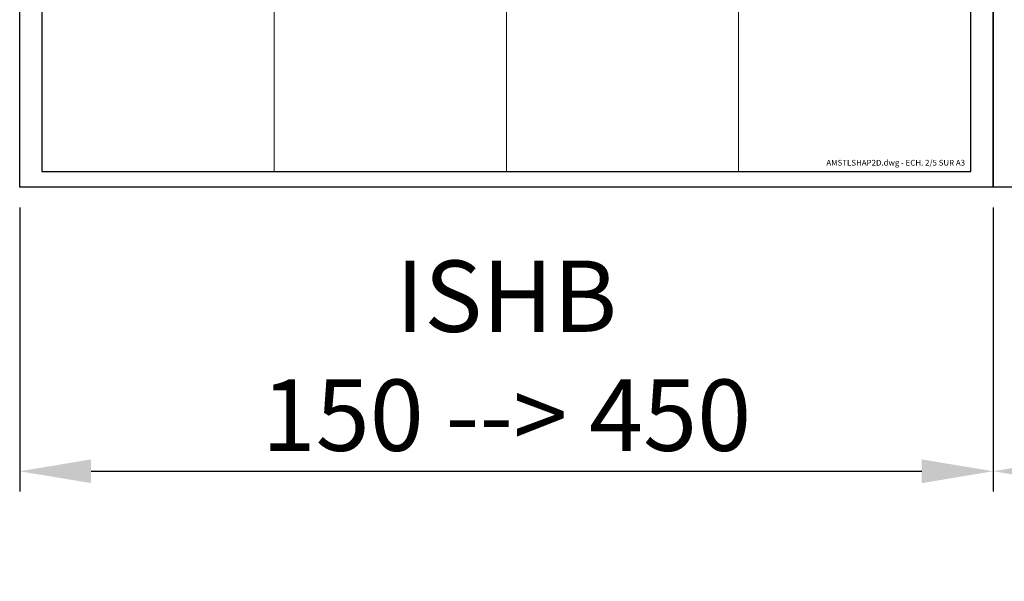
# Model space of a CAD drawing. Units: millimetres. Extents: x -208 to 15225, y -440 to 4613.
# Drawn here: x 5775 to 6837, y 1802 to 2408 of the extents above; entities that cross this region are included whole.
import ezdxf
from ezdxf.enums import TextEntityAlignment as Align

# ---------------------------------------------------------------- set-up
doc = ezdxf.new("R2010")
doc.units = ezdxf.units.MM
doc.layers.get('Defpoints').update_dxf_attribs({"color": 41})
for name, color, linetype, lineweight in [('COTE', 1, 'Continuous', 18), ('FIN', 1, 'Continuous', 18), ('TEXTE', 3, 'Continuous', 25)]:
    doc.layers.add(name, color=color, linetype=linetype, lineweight=lineweight)
doc.styles.get("Standard").update_dxf_attribs({"font": 'simplex.shx'})
doc.dimstyles.new('001', dxfattribs={"dimtxt": 3.5, "dimasz": 3.5, "dimexe": 1, "dimexo": 1, "dimgap": 1, "dimtad": 1, "dimrnd": 5e-09, "dimtxsty": 'Standard', "dimcen": 2.5, "dimclrd": 1, "dimclre": 1, "dimclrt": 3, "dimadec": 3, "dimazin": 2, "dimtm": 1e-09, "dimtfac": 1, "dimtmove": 0, "dimatfit": 0, "dimfxl": 1, "dimtolj": 1, "dimarcsym": 1})

# ---------------------------------------------------------------- blocks, each defined once
blk = doc.blocks.new('A3LASER')
at = {"color": 1}
for points in [[(-420, 0), (-420, 297), (0, 297), (0, 0)], [(-410.38, 6.8), (-9.62, 6.8), (-9.62, 290.2), (-410.38, 290.2)]]:
    blk.add_lwpolyline(points, close=True, dxfattribs=at)
blk = doc.blocks.new('*D365')
at = {"layer": 'COTE', "color": 1, "lineweight": -2, "transparency": 16777216}
for p, q in [((5775, 2205.5), (5775, 1899)), ((6825, 2205.5), (6825, 1899)), ((5852, 1921), (6748, 1921))]:
    blk.add_line(p, q, dxfattribs=at)
at = {"layer": 'COTE', "color": 1, "transparency": 16777216}
for points in [[(5852, 1933.8), (5852, 1908.2), (5775, 1921)], [(6748, 1933.8), (6748, 1908.2), (6825, 1921)]]:
    blk.add_solid(points, dxfattribs=at)
at = {"layer": 'Defpoints', "color": 0, "transparency": 16777216}
for p in [(5775, 2227.5), (6825, 2227.5), (6825, 1921)]:
    blk.add_point(p, dxfattribs=at)
at = {"layer": 'COTE', "color": 3, "transparency": 16777216, "insert": (6300, 2045.7), "char_height": 77, "attachment_point": 5}
blk.add_mtext('\\A1;ISHB\\P150 --> 450', dxfattribs=at)
blk = doc.blocks.new('*D375')
at = {"layer": 'COTE', "color": 1, "lineweight": -2, "transparency": 16777216}
for p, q in [((6825, 2205.5), (6825, 1899)), ((7875, 2205.5), (7875, 1899)), ((7798, 1921), (6902, 1921))]:
    blk.add_line(p, q, dxfattribs=at)
at = {"layer": 'COTE', "color": 1, "transparency": 16777216}
for points in [[(6902, 1933.8), (6902, 1908.2), (6825, 1921)], [(7798, 1933.8), (7798, 1908.2), (7875, 1921)]]:
    blk.add_solid(points, dxfattribs=at)
at = {"layer": 'Defpoints', "color": 0, "transparency": 16777216}
for p in [(6825, 2227.5), (7875, 2227.5), (6825, 1921)]:
    blk.add_point(p, dxfattribs=at)
at = {"layer": 'COTE', "color": 3, "transparency": 16777216, "insert": (7350, 2045.7), "char_height": 77, "attachment_point": 5}
blk.add_mtext('\\A1;ISJB\\P150 --> 225', dxfattribs=at)

msp = doc.modelspace()

# ---------------------------------------------------------------- linework, layer by layer
at = {"layer": 'FIN'}
for p, q in [((6049.523, 2952.996), (6049.523, 2244.504)), ((6300, 2952.996), (6300, 2244.504)), ((6550.477, 2952.996), (6550.477, 2244.504))]:
    msp.add_line(p, q, dxfattribs=at)

# ---------------------------------------------------------------- block references
at = {"xscale": 2.5, "yscale": 2.5, "zscale": 2.5}
for p in [(6825, 2227.5), (7875, 2227.5)]:
    msp.add_blockref('A3LASER', p, dxfattribs=at)

# ---------------------------------------------------------------- texts
at = {"layer": 'TEXTE'}
msp.add_text('AMSTLSHAP2D.dwg - ECH. 2/5 SUR A3', height=6.25, dxfattribs=at).set_placement((6794.704, 2250.754), align=Align.RIGHT)

# ---------------------------------------------------------------- dimensions: what is measured, and where the dimension line sits
at = {"layer": 'COTE'}
for p1, angle, text, picture, middle in [((5775, 2227.5), 180, 'ISHB\\P150 --> 450', '*D365', (6300, 1921.007)), ((7875, 2227.5), 0, 'ISJB\\P150 --> 225', '*D375', (7350, 1921.007))]:
    dim = msp.add_linear_dim(base=(6825, 1921.007), p1=p1, p2=(6825, 2227.5), angle=angle, text=text, dimstyle='001', override={"dimscale": 22, "dimtoh": 1}, dxfattribs=at)
    dim.commit()
    dim.dimension.update_dxf_attribs({"geometry": picture, "text_midpoint": middle, "dimtype": 160})

doc.saveas('drawing.dxf')
